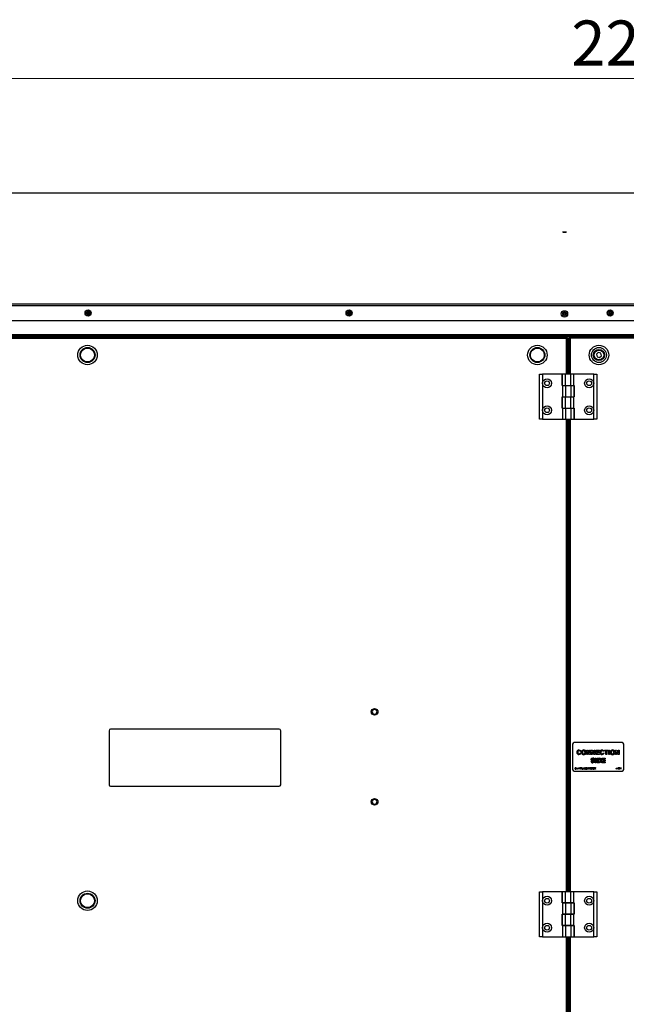
# Model space of a CAD drawing. Units: millimetres. Extents: x -3294 to 2484, y -2407 to 2318.
# Drawn here: x -2544 to -1735, y -1337 to -24 of the extents above; entities that cross this region are included whole.
import ezdxf

# ---------------------------------------------------------------- set-up
doc = ezdxf.new("R2010")
doc.units = ezdxf.units.MM
doc.layers.add('SLD-0', color=7, linetype='Continuous')
doc.styles.add('SLDTEXTSTYLE0', font='TXT', dxfattribs={"width": 0.605})
doc.dimstyles.new('SLDDIMSTYLE1', dxfattribs={"dimtxt": 60, "dimasz": 25, "dimexe": 0, "dimexo": 0.0625, "dimgap": 15, "dimtad": 1, "dimdec": 0, "dimrnd": 1e-09, "dimzin": 12, "dimdsep": 46, "dimtxsty": 'SLDTEXTSTYLE0', "dimsah": 1, "dimcen": 0.09, "dimadec": 0, "dimazin": 3, "dimtfac": 1, "dimtofl": 0, "dimtmove": 0, "dimatfit": 3, "dimfxl": 1, "dimfrac": 2, "dimtolj": 1, "dimtzin": 12, "dimarcsym": 0})

# ---------------------------------------------------------------- blocks, each defined once
blk = doc.blocks.new('_D_21')
at = {"color": 7, "linetype": 'Continuous', "lineweight": 0}
for p, q in [((-2840.3, -255.6), (-2840.3, -101.9)), ((-2840.3, -102.9), (-593.5, -102.9)), ((-593.5, -255.6), (-593.5, -101.9))]:
    blk.add_line(p, q, dxfattribs=at)
at = {"color": 7, "linetype": 'Continuous', "lineweight": 18}
for points in [[(-2840.3, -102.9), (-2815.3, -108.9), (-2815.3, -96.9)], [(-593.5, -102.9), (-618.5, -96.9), (-618.5, -108.9)]]:
    blk.add_solid(points, dxfattribs=at)
at = {"color": 7, "linetype": 'Continuous', "lineweight": 18, "insert": (-1808.6, -25.6), "char_height": 60, "attachment_point": 1, "style": 'SLDTEXTSTYLE0'}
blk.add_mtext('2247', dxfattribs=at)

msp = doc.modelspace()

# ---------------------------------------------------------------- linework, layer by layer
at = {"layer": 'SLD-0', "linetype": 'Continuous', "lineweight": 25}
for p, q in [((-1820, -255.6), (-2817.3, -255.6)), ((-1717, -255.6), (-1815.6, -255.6)), ((-1818.5, -308.1), (-1818.5, -307.9)), ((-1817.9, -308.1), (-1817.9, -307.8)), ((-1717, -403.9), (-2840.3, -403.9)), ((-2840.3, -405.5), (-1717, -405.5)), ((-2834.3, -425.6), (-593.5, -425.6)), ((-2834.3, -444), (-593.5, -444)), ((-2834.3, -445.8), (-593.5, -445.8)), ((-2825.7, -449), (-1815.7, -449)), ((-2824.7, -447.2), (-1816.7, -447.2)), ((-2539.6, -446.5), (-2324.7, -446.5)), ((-2316.8, -446.5), (-2101.9, -446.5)), ((-2094, -446.5), (-1876.9, -446.5)), ((-1869, -446.5), (-1824.7, -446.5)), ((-1816.8, -446.5), (-1806.9, -446.5)), ((-1816.5, -447.2), (-1816.7, -447.2)), ((-1816.5, -447.2), (-1816.5, -447.4)), ((-1815.7, -447.2), (-1816.5, -447.2)), ((-1815.7, -448), (-1816.1, -448)), ((-1815.7, -448), (-1815.7, -447.2)), ((-1815.7, -449), (-1813.9, -449)), ((-1815.7, -449), (-1815.7, -497.2)), ((-1813.9, -449), (-1811.9, -449)), ((-1813.9, -449), (-1813.9, -497.2)), ((-1811.9, -449), (-1811.9, -497.2)), ((-1811.9, -449), (-1810.1, -449)), ((-1810.1, -448), (-1810.1, -447.2)), ((-1809.4, -447.2), (-1810.1, -447.2)), ((-1809.8, -448), (-1810.1, -448)), ((-605.7, -449), (-1810.1, -449)), ((-1810.1, -449), (-1810.1, -497.2)), ((-1809.4, -447.2), (-1809.4, -447.4)), ((-1809.1, -447.2), (-1809.4, -447.2)), ((-606.7, -447.2), (-1809.1, -447.2)), ((-1799, -446.5), (-1741.9, -446.5)), ((-1772.8, -468.1), (-1775.3, -470.6)), ((-1775.3, -470.6), (-1774.4, -473.9)), ((-1769.5, -469.1), (-1772.8, -468.1)), ((-1771.1, -474.8), (-1768.6, -472.4)), ((-1768.6, -472.4), (-1769.5, -469.1)), ((-1774.4, -473.9), (-1771.1, -474.8)), ((-1850.9, -557.2), (-1850.9, -497.2)), ((-1850.9, -497.2), (-1846.9, -497.2)), ((-1846.9, -497.2), (-1846.9, -509.2)), ((-1820.9, -497.2), (-1846.9, -497.2)), ((-1820.9, -512.2), (-1820.9, -497.2)), ((-1820.4, -512.2), (-1820.4, -497.2)), ((-1816.4, -497.2), (-1820.4, -497.2)), ((-1816.4, -512.2), (-1816.4, -497.2)), ((-1809.4, -497.2), (-1816.4, -497.2)), ((-1809.4, -512.2), (-1809.4, -497.2)), ((-1805.4, -497.2), (-1809.4, -497.2)), ((-1805.4, -512.2), (-1805.4, -497.2)), ((-1778.9, -497.2), (-1805.4, -497.2)), ((-1778.9, -509.2), (-1778.9, -497.2)), ((-1778.9, -497.2), (-1774.9, -497.2)), ((-1774.9, -497.2), (-1774.9, -557.2)), ((-1846.9, -509.2), (-1846.9, -545.2)), ((-1778.9, -545.2), (-1778.9, -509.2)), ((-1820.9, -512.2), (-1820.4, -512.2)), ((-1820.4, -512.2), (-1820.4, -527.2)), ((-1820.4, -512.2), (-1816.4, -512.2)), ((-1816.4, -512.2), (-1816.4, -527.2)), ((-1816.4, -512.2), (-1809.4, -512.2)), ((-1809.4, -512.2), (-1809.4, -527.2)), ((-1809.4, -512.2), (-1805.4, -512.2)), ((-1805.4, -512.2), (-1805.4, -527.2)), ((-1804.9, -512.2), (-1805.4, -512.2)), ((-1804.9, -512.2), (-1804.9, -527.2)), ((-1820.9, -542.2), (-1820.9, -527.2)), ((-1820.9, -527.2), (-1820.4, -527.2)), ((-1820.4, -527.2), (-1816.4, -527.2)), ((-1820.4, -542.2), (-1820.4, -527.2)), ((-1816.4, -527.2), (-1809.4, -527.2)), ((-1816.4, -542.2), (-1816.4, -527.2)), ((-1809.4, -527.2), (-1805.4, -527.2)), ((-1809.4, -542.2), (-1809.4, -527.2)), ((-1805.4, -542.2), (-1805.4, -527.2)), ((-1804.9, -527.2), (-1805.4, -527.2)), ((-1846.9, -545.2), (-1846.9, -557.2)), ((-1820.9, -542.2), (-1820.4, -542.2)), ((-1820.4, -542.2), (-1820.4, -557.2)), ((-1820.4, -542.2), (-1816.4, -542.2)), ((-1816.4, -542.2), (-1816.4, -557.2)), ((-1816.4, -542.2), (-1809.4, -542.2)), ((-1809.4, -542.2), (-1809.4, -557.2)), ((-1809.4, -542.2), (-1805.4, -542.2)), ((-1805.4, -542.2), (-1805.4, -557.2)), ((-1804.9, -542.2), (-1805.4, -542.2)), ((-1804.9, -542.2), (-1804.9, -557.2)), ((-1778.9, -557.2), (-1778.9, -545.2)), ((-1846.9, -557.2), (-1850.9, -557.2)), ((-1846.9, -557.2), (-1820.4, -557.2)), ((-1820.4, -557.2), (-1816.4, -557.2)), ((-1816.4, -557.2), (-1809.4, -557.2)), ((-1815.7, -557.2), (-1815.7, -1187)), ((-1813.9, -557.2), (-1813.9, -1187)), ((-1811.9, -557.2), (-1811.9, -1187)), ((-1810.1, -557.2), (-1810.1, -1187)), ((-1809.4, -557.2), (-1805.4, -557.2)), ((-1804.9, -557.2), (-1778.9, -557.2)), ((-1774.9, -557.2), (-1778.9, -557.2)), ((-1812.2, -719.7), (-1812.2, -722.2)), ((-1813.9, -726.2), (-1813.6, -726.2)), ((-1813.6, -729.7), (-1813.6, -725.3)), ((-1812.2, -722.2), (-1812.2, -723.4)), ((-1811.9, -723.2), (-1812.2, -723.2)), ((-2072.5, -944.2), (-2074.2, -947.2)), ((-2069, -944.2), (-2072.5, -944.2)), ((-2067.3, -947.2), (-2069, -944.2)), ((-2074.2, -947.2), (-2072.5, -950.2)), ((-2072.5, -950.2), (-2069, -950.2)), ((-2069, -950.2), (-2067.3, -947.2)), ((-2197.8, -970.3), (-2422.4, -970.3)), ((-2424.4, -972.3), (-2424.4, -1044.5)), ((-2195.8, -1044.5), (-2195.8, -972.3)), ((-1806.9, -990.2), (-1806.9, -1024.2)), ((-1740.9, -988.2), (-1804.9, -988.2)), ((-1738.9, -1024.2), (-1738.9, -990.2)), ((-1796, -999.8), (-1797.2, -1000.1)), ((-1797.1, -1001.9), (-1795.9, -1002.3)), ((-1788.2, -998.1), (-1787, -998.1)), ((-1788.2, -1004.2), (-1788.2, -998.1)), ((-1787, -1004.2), (-1788.2, -1004.2)), ((-1787, -998.1), (-1784.5, -1002.1)), ((-1787, -1000.3), (-1787, -1004.2)), ((-1784.6, -1004.2), (-1787, -1000.3)), ((-1783.3, -1004.2), (-1784.6, -1004.2)), ((-1784.5, -998.1), (-1783.3, -998.1)), ((-1784.5, -1002.1), (-1784.5, -998.1)), ((-1783.3, -998.1), (-1783.3, -1004.2)), ((-1782.1, -998.1), (-1780.8, -998.1)), ((-1782.1, -1004.2), (-1782.1, -998.1)), ((-1780.9, -1004.2), (-1782.1, -1004.2)), ((-1780.9, -1000.3), (-1780.9, -1004.2)), ((-1778.4, -1004.2), (-1780.9, -1000.3)), ((-1780.8, -998.1), (-1778.4, -1002.1)), ((-1777.8, -1010.6), (-1779, -1010.7)), ((-1778.4, -998.1), (-1777.2, -998.1)), ((-1778.4, -1002.1), (-1778.4, -998.1)), ((-1777.2, -1004.2), (-1778.4, -1004.2)), ((-1777.2, -998.1), (-1777.2, -1004.2)), ((-1776.7, -1008.9), (-1775.5, -1008.9)), ((-1776.7, -1015), (-1776.7, -1008.9)), ((-1775.9, -998.1), (-1771.3, -998.1)), ((-1775.9, -1004.2), (-1775.9, -998.1)), ((-1771.2, -1004.2), (-1775.9, -1004.2)), ((-1775.5, -1008.9), (-1775.5, -1015)), ((-1774.7, -999.1), (-1774.7, -1000.4)), ((-1771.3, -999.1), (-1774.7, -999.1)), ((-1774.7, -1000.4), (-1771.6, -1000.4)), ((-1774.7, -1001.5), (-1774.7, -1003.2)), ((-1771.6, -1001.5), (-1774.7, -1001.5)), ((-1774.7, -1003.2), (-1771.2, -1003.2)), ((-1774.2, -1008.9), (-1771.9, -1008.9)), ((-1774.2, -1015), (-1774.2, -1008.9)), ((-1773, -1009.9), (-1773, -1014)), ((-1772.4, -1009.9), (-1773, -1009.9)), ((-1771.6, -1000.4), (-1771.6, -1001.5)), ((-1771.3, -998.1), (-1771.3, -999.1)), ((-1771.2, -1003.2), (-1771.2, -1004.2)), ((-1768, -1008.9), (-1763.5, -1008.9)), ((-1768, -1015), (-1768, -1008.9)), ((-1766.9, -1009.9), (-1766.9, -1011.2)), ((-1763.5, -1009.9), (-1766.9, -1009.9)), ((-1765.2, -999.8), (-1766.3, -1000.1)), ((-1766.3, -1001.9), (-1765.1, -1002.3)), ((-1764.4, -998.1), (-1759.6, -998.1)), ((-1764.4, -999.1), (-1764.4, -998.1)), ((-1762.6, -999.1), (-1764.4, -999.1)), ((-1763.5, -1008.9), (-1763.5, -1009.9)), ((-1762.6, -1004.2), (-1762.6, -999.1)), ((-1761.4, -1004.2), (-1762.6, -1004.2)), ((-1761.4, -999.1), (-1761.4, -1004.2)), ((-1759.6, -999.1), (-1761.4, -999.1)), ((-1759.6, -998.1), (-1759.6, -999.1)), ((-1758.9, -998.1), (-1757.7, -998.1)), ((-1758.9, -1004.2), (-1758.9, -998.1)), ((-1757.7, -1004.2), (-1758.9, -1004.2)), ((-1757.7, -998.1), (-1757.7, -1004.2)), ((-1749.8, -998.1), (-1748.6, -998.1)), ((-1749.8, -1004.2), (-1749.8, -998.1)), ((-1748.6, -1004.2), (-1749.8, -1004.2)), ((-1748.6, -998.1), (-1746.1, -1002.1)), ((-1748.6, -1000.3), (-1748.6, -1004.2)), ((-1746.2, -1004.2), (-1748.6, -1000.3)), ((-1744.9, -1004.2), (-1746.2, -1004.2)), ((-1746.1, -998.1), (-1744.9, -998.1)), ((-1746.1, -1002.1), (-1746.1, -998.1)), ((-1744.9, -998.1), (-1744.9, -1004.2)), ((-1803.7, -1021.7), (-1802.3, -1021.7)), ((-1803.7, -1023.7), (-1803.7, -1021.7)), ((-1802.2, -1023.7), (-1803.7, -1023.7)), ((-1803.4, -1021.9), (-1803.4, -1022.6)), ((-1802.3, -1021.9), (-1803.4, -1021.9)), ((-1803.4, -1022.6), (-1802.3, -1022.6)), ((-1803.4, -1022.8), (-1803.4, -1023.5)), ((-1802.3, -1022.8), (-1803.4, -1022.8)), ((-1803.4, -1023.5), (-1802.2, -1023.5)), ((-1802.3, -1021.7), (-1802.3, -1021.9)), ((-1802.3, -1022.6), (-1802.3, -1022.8)), ((-1802.2, -1023.5), (-1802.2, -1023.7)), ((-1802, -1022.9), (-1801.2, -1022.9)), ((-1802, -1023.1), (-1802, -1022.9)), ((-1801.2, -1023.1), (-1802, -1023.1)), ((-1801.2, -1022.9), (-1801.2, -1023.1)), ((-1801.1, -1021.7), (-1800.8, -1021.7)), ((-1800.3, -1023.7), (-1801.1, -1021.7)), ((-1800.8, -1021.7), (-1800.3, -1023.2)), ((-1800, -1023.7), (-1800.3, -1023.7)), ((-1799.2, -1021.7), (-1800, -1023.7)), ((-1800, -1023.2), (-1799.5, -1021.7)), ((-1799.5, -1021.7), (-1799.2, -1021.7)), ((-1799.1, -1022.9), (-1798.4, -1022.9)), ((-1799.1, -1023.1), (-1799.1, -1022.9)), ((-1798.4, -1023.1), (-1799.1, -1023.1)), ((-1798.4, -1022.9), (-1798.4, -1023.1)), ((-1798, -1021.7), (-1797.1, -1021.7)), ((-1798, -1023.7), (-1798, -1021.7)), ((-1797.7, -1023.7), (-1798, -1023.7)), ((-1797.1, -1021.9), (-1797.7, -1021.9)), ((-1797.7, -1021.9), (-1797.7, -1022.6)), ((-1797.7, -1022.6), (-1797.2, -1022.6)), ((-1797.7, -1022.8), (-1797.7, -1023.7)), ((-1797.4, -1022.8), (-1797.7, -1022.8)), ((-1796.6, -1023.7), (-1796.9, -1023.3)), ((-1796.6, -1023.2), (-1796.3, -1023.7)), ((-1796.3, -1023.7), (-1796.6, -1023.7)), ((-1796.1, -1021.7), (-1794.5, -1021.7)), ((-1796.1, -1021.9), (-1796.1, -1021.7)), ((-1795.5, -1021.9), (-1796.1, -1021.9)), ((-1795.5, -1023.7), (-1795.5, -1021.9)), ((-1795.2, -1023.7), (-1795.5, -1023.7)), ((-1795.2, -1021.9), (-1795.2, -1023.7)), ((-1794.5, -1021.9), (-1795.2, -1021.9)), ((-1794.5, -1021.7), (-1794.5, -1021.9)), ((-1794.2, -1021.7), (-1793.9, -1021.7)), ((-1794.2, -1022.8), (-1794.2, -1021.7)), ((-1793.9, -1021.7), (-1793.9, -1022.8)), ((-1792.9, -1021.7), (-1792.6, -1021.7)), ((-1792.9, -1022.8), (-1792.9, -1021.7)), ((-1792.6, -1021.7), (-1792.6, -1022.8)), ((-1792.3, -1022.9), (-1791.5, -1022.9)), ((-1792.3, -1023.1), (-1792.3, -1022.9)), ((-1791.5, -1023.1), (-1792.3, -1023.1)), ((-1791.5, -1022.9), (-1791.5, -1023.1)), ((-1789.6, -1022.2), (-1789.9, -1022.3)), ((-1789.8, -1023), (-1789.5, -1023.1)), ((-1786.9, -1021.6), (-1786.6, -1021.6)), ((-1786.9, -1023.7), (-1786.9, -1021.6)), ((-1786.6, -1023.7), (-1786.9, -1023.7)), ((-1786.6, -1021.6), (-1785.6, -1023.2)), ((-1786.6, -1022.2), (-1786.6, -1023.7)), ((-1785.7, -1023.7), (-1786.6, -1022.2)), ((-1785.3, -1023.7), (-1785.7, -1023.7)), ((-1785.6, -1021.6), (-1785.3, -1021.6)), ((-1785.6, -1023.2), (-1785.6, -1021.6)), ((-1785.3, -1021.6), (-1785.3, -1023.7)), ((-1784.9, -1021.6), (-1784.6, -1021.6)), ((-1784.9, -1023.7), (-1784.9, -1021.6)), ((-1784.6, -1023.7), (-1784.9, -1023.7)), ((-1784.6, -1021.6), (-1783.6, -1023.2)), ((-1784.6, -1022.2), (-1784.6, -1023.7)), ((-1783.6, -1023.7), (-1784.6, -1022.2)), ((-1783.6, -1021.6), (-1783.3, -1021.6)), ((-1783.6, -1023.2), (-1783.6, -1021.6)), ((-1783.3, -1023.7), (-1783.6, -1023.7)), ((-1783.3, -1021.6), (-1783.3, -1023.7)), ((-1782.9, -1023), (-1782.6, -1023)), ((-1782.6, -1013), (-1781.4, -1012.9)), ((-1781.4, -1022.2), (-1781.7, -1022.2)), ((-1780.9, -1021.6), (-1780.6, -1021.6)), ((-1780.9, -1023.7), (-1780.9, -1021.6)), ((-1780.6, -1023.7), (-1780.9, -1023.7)), ((-1780.6, -1021.6), (-1780.6, -1023.7)), ((-1780.1, -1021.6), (-1779.4, -1021.6)), ((-1780.1, -1023.7), (-1780.1, -1021.6)), ((-1779.4, -1023.7), (-1780.1, -1023.7)), ((-1779.4, -1021.9), (-1779.8, -1021.9)), ((-1779.8, -1021.9), (-1779.8, -1023.4)), ((-1779.8, -1023.4), (-1779.4, -1023.4)), ((-1778.1, -1021.6), (-1776.6, -1021.6)), ((-1778.1, -1023.7), (-1778.1, -1021.6)), ((-1776.6, -1023.7), (-1778.1, -1023.7)), ((-1777.8, -1021.9), (-1777.8, -1022.5)), ((-1776.6, -1021.9), (-1777.8, -1021.9)), ((-1777.8, -1022.5), (-1776.7, -1022.5)), ((-1777.8, -1022.7), (-1777.8, -1023.4)), ((-1776.7, -1022.7), (-1777.8, -1022.7)), ((-1777.8, -1023.4), (-1776.6, -1023.4)), ((-1775.5, -1015), (-1776.7, -1015)), ((-1776.7, -1022.5), (-1776.7, -1022.7)), ((-1776.6, -1021.6), (-1776.6, -1021.9)), ((-1776.6, -1023.4), (-1776.6, -1023.7)), ((-1771.9, -1015), (-1774.2, -1015)), ((-1773, -1014), (-1772, -1014)), ((-1763.4, -1015), (-1768, -1015)), ((-1766.9, -1011.2), (-1763.7, -1011.2)), ((-1766.9, -1012.3), (-1766.9, -1014)), ((-1763.7, -1012.3), (-1766.9, -1012.3)), ((-1766.9, -1014), (-1763.4, -1014)), ((-1763.7, -1011.2), (-1763.7, -1012.3)), ((-1763.4, -1014), (-1763.4, -1015)), ((-1748.8, -1022.1), (-1748.6, -1022.1)), ((-1748.3, -1023.6), (-1748.8, -1022.1)), ((-1748.6, -1022.1), (-1748.3, -1023)), ((-1748, -1023.6), (-1748.3, -1023.6)), ((-1748.1, -1023), (-1747.8, -1022.1)), ((-1747.5, -1022.1), (-1748, -1023.6)), ((-1747.8, -1022.1), (-1747.5, -1022.1)), ((-1743.2, -1022.3), (-1743.2, -1022.1)), ((-1742.7, -1023.6), (-1742.7, -1022)), ((-1742.5, -1023.6), (-1742.7, -1023.6)), ((-1742.6, -1021.6), (-1742.5, -1021.6)), ((-1742.5, -1021.6), (-1742.5, -1023.6)), ((-1804.9, -1026.2), (-1740.9, -1026.2)), ((-2422.4, -1046.5), (-2197.8, -1046.5)), ((-2072.5, -1064.2), (-2074.2, -1067.2)), ((-2074.2, -1067.2), (-2072.5, -1070.2)), ((-2069, -1064.2), (-2072.5, -1064.2)), ((-2072.5, -1070.2), (-2069, -1070.2)), ((-2067.3, -1067.2), (-2069, -1064.2)), ((-2069, -1070.2), (-2067.3, -1067.2)), ((-1850.9, -1247), (-1850.9, -1187)), ((-1850.9, -1187), (-1846.9, -1187)), ((-1846.9, -1187), (-1846.9, -1199)), ((-1820.9, -1187), (-1846.9, -1187)), ((-1820.9, -1202), (-1820.9, -1187)), ((-1820.4, -1202), (-1820.4, -1187)), ((-1816.4, -1187), (-1820.4, -1187)), ((-1816.4, -1202), (-1816.4, -1187)), ((-1809.4, -1187), (-1816.4, -1187)), ((-1809.4, -1202), (-1809.4, -1187)), ((-1805.4, -1187), (-1809.4, -1187)), ((-1805.4, -1202), (-1805.4, -1187)), ((-1778.9, -1187), (-1805.4, -1187)), ((-1778.9, -1199), (-1778.9, -1187)), ((-1778.9, -1187), (-1774.9, -1187)), ((-1774.9, -1187), (-1774.9, -1247)), ((-1846.9, -1199), (-1846.9, -1235)), ((-1820.9, -1202), (-1820.4, -1202)), ((-1820.4, -1202), (-1820.4, -1217)), ((-1820.4, -1202), (-1816.4, -1202)), ((-1816.4, -1202), (-1820.4, -1202)), ((-1816.4, -1202), (-1816.4, -1217)), ((-1816.4, -1202), (-1809.4, -1202)), ((-1809.4, -1202), (-1816.4, -1202)), ((-1809.4, -1202), (-1809.4, -1217)), ((-1809.4, -1202), (-1805.4, -1202)), ((-1805.4, -1202), (-1809.4, -1202)), ((-1805.4, -1202), (-1805.4, -1217)), ((-1804.9, -1202), (-1805.4, -1202)), ((-1804.9, -1202), (-1804.9, -1217)), ((-1778.9, -1235), (-1778.9, -1199)), ((-1820.9, -1232), (-1820.9, -1217)), ((-1820.9, -1217), (-1820.4, -1217)), ((-1820.4, -1217), (-1816.4, -1217)), ((-1820.4, -1232), (-1820.4, -1217)), ((-1816.4, -1217), (-1820.4, -1217)), ((-1816.4, -1217), (-1809.4, -1217)), ((-1816.4, -1232), (-1816.4, -1217)), ((-1809.4, -1217), (-1816.4, -1217)), ((-1809.4, -1217), (-1805.4, -1217)), ((-1809.4, -1232), (-1809.4, -1217)), ((-1805.4, -1217), (-1809.4, -1217)), ((-1805.4, -1232), (-1805.4, -1217)), ((-1804.9, -1217), (-1805.4, -1217)), ((-1820.9, -1232), (-1820.4, -1232)), ((-1820.4, -1232), (-1820.4, -1247)), ((-1820.4, -1232), (-1816.4, -1232)), ((-1816.4, -1232), (-1820.4, -1232)), ((-1816.4, -1232), (-1816.4, -1247)), ((-1816.4, -1232), (-1809.4, -1232)), ((-1809.4, -1232), (-1816.4, -1232)), ((-1809.4, -1232), (-1809.4, -1247)), ((-1809.4, -1232), (-1805.4, -1232)), ((-1805.4, -1232), (-1809.4, -1232)), ((-1805.4, -1232), (-1805.4, -1247)), ((-1804.9, -1232), (-1805.4, -1232)), ((-1804.9, -1232), (-1804.9, -1247)), ((-1846.9, -1235), (-1846.9, -1247)), ((-1778.9, -1247), (-1778.9, -1235)), ((-1846.9, -1247), (-1850.9, -1247)), ((-1846.9, -1247), (-1820.4, -1247)), ((-1820.4, -1247), (-1816.4, -1247)), ((-1816.4, -1247), (-1809.4, -1247)), ((-1815.7, -1247), (-1815.7, -1876.8)), ((-1813.9, -1247), (-1813.9, -1876.8)), ((-1811.9, -1247), (-1811.9, -1876.8)), ((-1810.1, -1247), (-1810.1, -1876.8)), ((-1809.4, -1247), (-1805.4, -1247)), ((-1804.9, -1247), (-1778.9, -1247)), ((-1774.9, -1247), (-1778.9, -1247))]:
    msp.add_line(p, q, dxfattribs=at)
at = {"layer": 'SLD-0', "linetype": 'Continuous', "lineweight": 25, "flags": 128}
for points in [[(-1815.6, -255.6), (-1815.6, -255.6), (-1815.6, -255.6), (-1815.6, -255.6), (-1815.7, -255.6), (-1815.7, -255.6), (-1815.9, -255.6), (-1816, -255.6), (-1816.2, -255.6), (-1816.4, -255.6), (-1816.6, -255.6), (-1816.7, -255.6), (-1816.9, -255.6), (-1817.1, -255.6), (-1817.3, -255.6), (-1817.5, -255.6), (-1817.8, -255.6), (-1818, -255.6), (-1818.2, -255.6), (-1818.5, -255.6), (-1818.7, -255.6), (-1818.9, -255.6), (-1819.2, -255.6), (-1819.3, -255.6), (-1819.4, -255.6), (-1819.7, -255.6), (-1819.7, -255.6), (-1819.8, -255.6), (-1819.9, -255.6), (-1819.9, -255.6), (-1820, -255.6), (-1820, -255.6)], [(-1817.8, -308.1), (-1817.9, -308.1), (-1818.1, -308.1), (-1818.3, -308.1), (-1818.5, -308.1), (-1818.7, -308.1), (-1819, -308), (-1819.1, -308), (-1819.3, -308), (-1819.5, -307.9), (-1819.6, -307.9), (-1819.7, -307.8), (-1819.9, -307.7), (-1819.9, -307.7), (-1819.9, -307.7), (-1820, -307.6), (-1819.9, -307.5), (-1819.9, -307.5), (-1819.9, -307.4), (-1819.8, -307.4), (-1819.7, -307.4), (-1819.6, -307.3), (-1819.4, -307.2), (-1819.3, -307.2), (-1819.2, -307.2), (-1818.9, -307.1), (-1818.7, -307.1), (-1818.5, -307.1), (-1818.2, -307.1), (-1818, -307.1), (-1817.8, -307.1), (-1817.4, -307.1), (-1817.3, -307.1), (-1817.1, -307.1), (-1816.7, -307.1), (-1816.6, -307.1), (-1816.4, -307.2), (-1816.1, -307.2), (-1816, -307.3), (-1815.9, -307.3), (-1815.7, -307.4), (-1815.7, -307.4), (-1815.6, -307.5), (-1815.6, -307.5), (-1815.6, -307.6), (-1815.6, -307.6), (-1815.6, -307.7), (-1815.6, -307.7), (-1815.7, -307.8), (-1815.8, -307.8), (-1815.9, -307.9), (-1816.1, -307.9), (-1816.2, -308), (-1816.5, -308), (-1816.6, -308), (-1816.8, -308.1), (-1817.1, -308.1), (-1817.3, -308.1), (-1817.5, -308.1), (-1817.8, -308.1)], [(-1810.1, -449), (-1809.9, -448.4), (-1809.7, -447.9), (-1809.5, -447.5), (-1809.2, -447.3), (-1809.1, -447.2)], [(-1798.5, -999), (-1799, -999.1), (-1799.5, -999.4), (-1799.9, -999.8), (-1800.1, -1001.1)], [(-1800.1, -1001.1), (-1800, -1001.9), (-1799.7, -1002.7), (-1799.2, -1003.1), (-1798.5, -1003.2)], [(-1798.5, -1003.2), (-1797.9, -1003.1), (-1797.5, -1002.8), (-1797.1, -1001.9)], [(-1798.4, -998), (-1797.3, -998.2), (-1796.6, -998.7)], [(-1796.6, -998.7), (-1796.2, -999.3), (-1796, -999.8)], [(-1795.1, -1001.2), (-1795, -1000.3), (-1794.8, -999.6)], [(-1794.8, -999.6), (-1794.2, -998.7), (-1793.5, -998.2)], [(-1792.2, -999), (-1793, -999.2), (-1793.6, -999.8), (-1793.9, -1001.2)], [(-1793.5, -998.2), (-1792.8, -998), (-1792.2, -998)], [(-1792.2, -1003.3), (-1791.3, -1003.1), (-1790.7, -1002.5), (-1790.4, -1001.1)], [(-1782.3, -1010.5), (-1782.1, -1009.7), (-1781.5, -1009.1), (-1780.2, -1008.8)], [(-1781.8, -1011.7), (-1782.2, -1011.1), (-1782.3, -1010.5)], [(-1781, -1010), (-1781.1, -1010.2), (-1781.2, -1010.4)], [(-1781.2, -1010.4), (-1781.1, -1010.6), (-1781, -1010.8)], [(-1780.1, -1009.8), (-1780.6, -1009.9), (-1781, -1010)], [(-1779, -1010.7), (-1779.2, -1010.3), (-1779.5, -1010), (-1780.1, -1009.8)], [(-1771.4, -1010), (-1772, -1009.9), (-1772.4, -1009.9)], [(-1771.9, -1008.9), (-1771.3, -1008.9), (-1770.8, -1009)], [(-1770.3, -1012), (-1770.5, -1010.6), (-1770.9, -1010.2), (-1771.4, -1010)], [(-1767.7, -999), (-1768.2, -999.1), (-1768.7, -999.4), (-1769, -999.8), (-1769.3, -1001.1)], [(-1769.3, -1001.1), (-1769.2, -1001.9), (-1768.9, -1002.7), (-1768.3, -1003.1), (-1767.7, -1003.2)], [(-1767.7, -1003.2), (-1767.1, -1003.1), (-1766.7, -1002.8), (-1766.3, -1001.9)], [(-1767.6, -998), (-1766.5, -998.2), (-1765.8, -998.7)], [(-1765.8, -998.7), (-1765.4, -999.3), (-1765.2, -999.8)], [(-1756.7, -1001.2), (-1756.6, -1000.3), (-1756.4, -999.6)], [(-1756.4, -999.6), (-1755.8, -998.7), (-1755.1, -998.2)], [(-1753.8, -999), (-1754.6, -999.2), (-1755.2, -999.8), (-1755.5, -1001.2)], [(-1755.1, -998.2), (-1754.4, -998), (-1753.8, -998)], [(-1753.8, -1003.3), (-1752.9, -1003.1), (-1752.3, -1002.5), (-1752, -1001.1)], [(-1800.3, -1023.2), (-1800.2, -1023.3), (-1800.1, -1023.5)], [(-1800.1, -1023.5), (-1800.1, -1023.3), (-1800, -1023.2)], [(-1797.3, -1022.8), (-1797.4, -1022.8), (-1797.4, -1022.8)], [(-1797.2, -1022.6), (-1797, -1022.6), (-1796.8, -1022.5), (-1796.8, -1022.4), (-1796.7, -1022.2)], [(-1796.7, -1022.2), (-1796.8, -1022.1), (-1796.9, -1022), (-1797.1, -1021.9)], [(-1796.4, -1022.2), (-1796.5, -1022.5), (-1796.6, -1022.6), (-1797, -1022.8)], [(-1797, -1022.8), (-1796.9, -1022.8), (-1796.8, -1022.9)], [(-1796.8, -1022.9), (-1796.7, -1023), (-1796.6, -1023.2)], [(-1793.9, -1022.8), (-1793.9, -1023.1), (-1793.8, -1023.3), (-1793.6, -1023.4), (-1793.4, -1023.5)], [(-1793.4, -1023.5), (-1793.2, -1023.5), (-1793.1, -1023.4), (-1793, -1023.3), (-1792.9, -1022.8)], [(-1790.4, -1021.9), (-1790.6, -1021.9), (-1790.8, -1022), (-1790.9, -1022.2), (-1791, -1022.7)], [(-1791, -1022.7), (-1791, -1023), (-1790.8, -1023.3), (-1790.6, -1023.4), (-1790.4, -1023.5)], [(-1790.4, -1023.5), (-1790.1, -1023.5), (-1790, -1023.3), (-1789.8, -1023)], [(-1788.3, -1021.9), (-1788.6, -1021.9), (-1788.8, -1022.2), (-1789, -1022.7)], [(-1782.8, -1022.2), (-1782.8, -1022), (-1782.7, -1021.8), (-1782.6, -1021.7), (-1782.1, -1021.6)], [(-1782.1, -1021.8), (-1782.3, -1021.9), (-1782.4, -1021.9), (-1782.5, -1022), (-1782.6, -1022.2)], [(-1782.6, -1022.2), (-1782.5, -1022.3), (-1782.5, -1022.3)], [(-1781.7, -1022.2), (-1781.7, -1022), (-1781.8, -1021.9), (-1782.1, -1021.8)], [(-1781.3, -1023.1), (-1781.4, -1023.4), (-1781.6, -1023.6), (-1782.1, -1023.7)], [(-1780.4, -1012.3), (-1781.2, -1012.1), (-1781.8, -1011.7)], [(-1781, -1010.8), (-1779.9, -1011.2), (-1778.8, -1011.5), (-1778.3, -1011.8), (-1777.9, -1012.2), (-1777.7, -1012.7), (-1777.6, -1013.2)], [(-1779.4, -1012.6), (-1779.9, -1012.4), (-1780.4, -1012.3)], [(-1777.6, -1013.2), (-1777.7, -1013.9), (-1778.1, -1014.4), (-1778.6, -1014.8), (-1780.1, -1015.1)], [(-1780, -1014.1), (-1779.6, -1014), (-1779.1, -1013.9), (-1778.9, -1013.6), (-1778.8, -1013.2)], [(-1779.4, -1021.6), (-1779.2, -1021.6), (-1779.1, -1021.7)], [(-1779.1, -1021.9), (-1779.3, -1021.9), (-1779.4, -1021.9)], [(-1779.4, -1023.4), (-1779.1, -1023.4), (-1778.9, -1023.3)], [(-1779.1, -1021.7), (-1778.9, -1021.7), (-1778.8, -1021.8)], [(-1778.7, -1022.6), (-1778.8, -1022.2), (-1778.9, -1022), (-1779.1, -1021.9)], [(-1778.9, -1023.3), (-1778.8, -1022.9), (-1778.7, -1022.6)], [(-1772, -1014), (-1771.6, -1014), (-1771.3, -1014)], [(-1770.8, -1014.9), (-1771.4, -1015), (-1771.9, -1015)], [(-1771.3, -1014), (-1770.7, -1013.6), (-1770.4, -1013), (-1770.3, -1012)], [(-1769.9, -1014.4), (-1770.4, -1014.7), (-1770.8, -1014.9)], [(-1769.3, -1013.3), (-1769.6, -1014), (-1769.9, -1014.4)], [(-1769.1, -1012), (-1769.1, -1012.8), (-1769.3, -1013.3)], [(-1748.3, -1023), (-1748.2, -1023.2), (-1748.2, -1023.3)], [(-1748.2, -1023.3), (-1748.1, -1023.2), (-1748.1, -1023)], [(-1746.6, -1022.6), (-1746.4, -1021.9), (-1746.4, -1021.8), (-1746.2, -1021.6), (-1746.1, -1021.6), (-1745.9, -1021.6)], [(-1746.4, -1023.4), (-1746.5, -1023), (-1746.6, -1022.6)], [(-1745.9, -1023.6), (-1746.2, -1023.6), (-1746.4, -1023.4)], [(-1746.2, -1021.9), (-1746.3, -1022.3), (-1746.3, -1022.6)], [(-1746.3, -1022.6), (-1746.2, -1023.1), (-1746.2, -1023.2), (-1746.1, -1023.3), (-1746, -1023.4), (-1745.9, -1023.4)], [(-1745.9, -1021.6), (-1745.7, -1021.6), (-1745.6, -1021.6), (-1745.4, -1021.8), (-1745.3, -1021.9), (-1745.2, -1022.6)], [(-1745.5, -1022.6), (-1745.5, -1022.1), (-1745.6, -1022), (-1745.7, -1021.9), (-1745.8, -1021.8), (-1745.9, -1021.8)], [(-1745.2, -1022.6), (-1745.3, -1023.3), (-1745.4, -1023.4), (-1745.6, -1023.6), (-1745.7, -1023.6), (-1745.9, -1023.6)], [(-1745.9, -1023.4), (-1745.8, -1023.4), (-1745.7, -1023.3), (-1745.6, -1023.2), (-1745.5, -1023.1), (-1745.5, -1022.6)], [(-1745, -1022.6), (-1744.9, -1021.9), (-1744.8, -1021.8), (-1744.6, -1021.6), (-1744.5, -1021.6), (-1744.3, -1021.6)], [(-1744.8, -1023.4), (-1744.9, -1023), (-1745, -1022.6)], [(-1744.3, -1023.6), (-1744.6, -1023.6), (-1744.8, -1023.4)], [(-1744.6, -1021.9), (-1744.7, -1022.3), (-1744.7, -1022.6)], [(-1744.7, -1022.6), (-1744.7, -1023.1), (-1744.6, -1023.2), (-1744.5, -1023.3), (-1744.4, -1023.4), (-1744.3, -1023.4)], [(-1744.3, -1021.6), (-1744.1, -1021.6), (-1744, -1021.6), (-1743.9, -1021.8), (-1743.8, -1021.9), (-1743.7, -1022.6)], [(-1743.9, -1022.6), (-1744, -1022.1), (-1744, -1022), (-1744.1, -1021.9), (-1744.2, -1021.8), (-1744.3, -1021.8)], [(-1743.7, -1022.6), (-1743.8, -1023.3), (-1743.9, -1023.4), (-1744, -1023.6), (-1744.1, -1023.6), (-1744.3, -1023.6)], [(-1744.3, -1023.4), (-1744.2, -1023.4), (-1744.1, -1023.3), (-1744, -1023.2), (-1744, -1023.1), (-1743.9, -1022.6)], [(-1743.2, -1022.1), (-1742.8, -1021.8), (-1742.6, -1021.6)], [(-1742.7, -1022), (-1743, -1022.2), (-1743.2, -1022.3)]]:
    msp.add_lwpolyline(points, dxfattribs=at)
at = {"layer": 'SLD-0', "linetype": 'Continuous', "lineweight": 25}
for centre, radius in [((-2452.5, -415.5), 4.01), ((-2452.5, -415.5), 2.5), ((-2452.5, -415.5), 1.09), ((-2104.8, -415.5), 4.01), ((-2104.8, -415.5), 2.5), ((-2104.8, -415.5), 1.09), ((-1817.8, -416.7), 4.25), ((-1817.8, -416.7), 2.5), ((-1817.8, -416.7), 1.05), ((-1757, -415.5), 4.01), ((-1757, -415.5), 2.5), ((-1757, -415.5), 1.09), ((-2453.2, -471.5), 13), ((-1853.9, -471.5), 13), ((-1771.9, -471.5), 13), ((-2453.2, -471.5), 10), ((-2453.2, -471.5), 9.25), ((-1853.9, -471.5), 10), ((-1853.9, -471.5), 9.25), ((-1771.9, -471.5), 10), ((-1771.9, -471.5), 7.5), ((-1771.9, -471.5), 7), ((-1771.9, -471.5), 6.5), ((-1840.9, -509.2), 6), ((-1840.9, -509.2), 3.15), ((-1784.9, -509.2), 6), ((-1784.9, -509.2), 3.15), ((-1840.9, -545.2), 6), ((-1840.9, -545.2), 3.15), ((-1784.9, -545.2), 6), ((-1784.9, -545.2), 3.15), ((-2070.7, -947.2), 4.45), ((-2070.7, -947.2), 4.25), ((-2070.7, -1067.2), 4.45), ((-2070.7, -1067.2), 4.25), ((-2453.2, -1199), 13), ((-2453.2, -1199), 10), ((-2453.2, -1199), 9.25), ((-1840.9, -1199), 6), ((-1784.9, -1199), 6), ((-1840.9, -1199), 3.15), ((-1784.9, -1199), 3.15), ((-1840.9, -1235), 6), ((-1840.9, -1235), 3.15), ((-1784.9, -1235), 6), ((-1784.9, -1235), 3.15)]:
    msp.add_circle(centre, radius, dxfattribs=at)
for centre, radius, start, end in [((-1817.8, -315.4), 7.56, 78.4955, 101.5044), ((-2452.5, -415.5), 1.09, 180, 270), ((-2452.5, -415.5), 1.09, 270, 0), ((-2104.8, -415.5), 1.09, 180, 270), ((-2104.8, -415.5), 1.09, 270, 0), ((-1757, -415.5), 1.09, 180, 270), ((-1757, -415.5), 1.09, 270, 0), ((-2541, -447.1), 1.51, 352.8473, 56.4507), ((-2323.2, -447.1), 1.51, 123.5493, 187.1527), ((-2318.2, -447.1), 1.51, 352.8473, 56.4507), ((-2100.4, -447.1), 1.51, 123.5493, 187.1527), ((-2095.4, -447.1), 1.51, 352.8473, 56.4507), ((-1875.4, -447.1), 1.51, 123.5493, 187.1527), ((-1870.4, -447.1), 1.51, 352.8473, 56.4507), ((-1823.2, -447.1), 1.51, 123.5493, 187.1527), ((-1818.2, -447.1), 1.51, 352.8473, 56.4507), ((-1805.4, -447.1), 1.51, 123.5493, 187.1527), ((-1800.4, -447.1), 1.51, 352.8473, 56.4507), ((-1740.4, -447.1), 1.51, 123.5493, 187.1527), ((-1819.2, -449.8), 3.58, 12.3237, 45.7855), ((-1815.7, -449), 1.8, 0, 90), ((-1815.7, -449), 1, 0, 90), ((-1810.1, -449), 1.8, 90, 180), ((-1810.1, -449), 1, 90, 180), ((-1813.7, -474.7), 1.51, 57.6634, 97.1527), ((-1813.7, -479.7), 1.51, 262.8473, 302.3366), ((-1812.1, -474.7), 1.51, 82.8473, 126.2303), ((-1812.1, -479.7), 1.51, 233.7697, 277.1527), ((-1813.7, -719.7), 1.51, 0, 97.1527), ((-1812.1, -729.7), 1.51, 180, 277.1527), ((-2422.4, -972.3), 2, 90, 180), ((-2197.8, -972.3), 2, 360, 90), ((-1813.7, -964.7), 1.51, 64.4364, 97.1527), ((-1813.7, -969.7), 1.51, 262.8473, 309.663), ((-1812.1, -964.5), 1.51, 82.8473, 133.6872), ((-1812.1, -969.5), 1.51, 240.769, 277.1527), ((-1804.9, -990.2), 2, 90, 180), ((-1740.9, -990.2), 2, 0, 90), ((-1798.5, -1000.8), 2.84, 89.22, 186.877), ((-1798.5, -1001.4), 2.81, 174.7888, 270.2092), ((-1798.4, -1000.3), 1.31, 12.4189, 92.5666), ((-1798.3, -1001.8), 2.44, 265.6933, 347.3274), ((-1792.3, -1001.5), 2.85, 174.5604, 271.8197), ((-1792.1, -1001.5), 1.84, 170.6966, 267.7523), ((-1792.1, -1000.9), 2.88, 354.2441, 91.3062), ((-1792.2, -1000.8), 1.79, 349.7934, 88.9093), ((-1792.1, -1001.5), 2.85, 268.3048, 6.1702), ((-1779.8, -1010.7), 1.97, 3.5241, 100.0289), ((-1771.8, -1011.6), 2.78, 350.8155, 68.1286), ((-1767.6, -1000.8), 2.84, 89.22, 186.877), ((-1767.7, -1001.4), 2.81, 174.7888, 270.2092), ((-1767.6, -1000.3), 1.31, 12.4189, 92.5666), ((-1767.5, -1001.8), 2.44, 265.6933, 347.3274), ((-1753.9, -1001.5), 2.85, 174.5604, 271.8197), ((-1753.7, -1001.5), 1.84, 170.6966, 267.7523), ((-1753.7, -1000.9), 2.88, 354.2441, 91.3062), ((-1753.8, -1000.8), 1.79, 349.7934, 88.9093), ((-1753.7, -1001.5), 2.85, 268.3048, 6.1702), ((-1797.7, -1023.6), 0.934, 21.8478, 62.1973), ((-1797, -1022.2), 0.567, 359.9454, 102.4517), ((-1793.5, -1023), 0.757, 169.0825, 273.9104), ((-1793.4, -1023), 0.752, 266.3186, 11.3987), ((-1790.4, -1022.6), 0.943, 89.5026, 185.792), ((-1790.4, -1022.8), 0.956, 173.2353, 270.1686), ((-1790.3, -1022.4), 0.782, 13.6424, 92.3134), ((-1790.4, -1022.4), 0.515, 10.3554, 91.0657), ((-1790.3, -1022.9), 0.831, 268.5758, 349.819), ((-1788.3, -1022.6), 0.974, 89.5386, 186.304), ((-1788.3, -1022.8), 0.977, 177.0854, 269.9456), ((-1788.3, -1022.8), 0.704, 173.261, 268.7616), ((-1788.3, -1022.6), 0.98, 355.4938, 89.7933), ((-1788.3, -1022.6), 0.718, 351.9491, 87.7018), ((-1788.3, -1022.8), 0.971, 269.5967, 4.6869), ((-1788.3, -1022.8), 0.723, 272.4895, 7.3496), ((-1782.2, -1023), 0.759, 181.0983, 277.7081), ((-1782.4, -1022.2), 0.493, 181.3007, 247.3686), ((-1780.3, -1012.9), 2.27, 183.1702, 276.4626), ((-1782.1, -1023), 0.52, 181.9462, 274.2851), ((-1784.3, -1028.9), 6.82, 67.5646, 74.7444), ((-1778.6, -1011.6), 11.7, 250.5177, 254.201), ((-1782, -1022.3), 0.665, 4.4768, 98.5366), ((-1782, -1023.1), 0.408, 261.0878, 353.6744), ((-1781.9, -1023.1), 0.289, 0.6584, 75.9109), ((-1781.8, -1023.1), 0.531, 0.4934, 70.824), ((-1780.1, -1012.8), 1.29, 184.5828, 273.8085), ((-1779.5, -1013.3), 0.675, 2.4216, 81.7724), ((-1779.3, -1022.8), 0.905, 266.5133, 8.5832), ((-1779.5, -1022.6), 1.04, 355.4397, 46.4583), ((-1745.9, -1022.1), 0.328, 89.2644, 145.238), ((-1744.3, -1022.1), 0.328, 89.2644, 145.238), ((-1804.9, -1024.2), 2, 180, 270), ((-1740.9, -1024.2), 2, 270, 0), ((-2422.4, -1044.5), 2, 180, 270), ((-2197.8, -1044.5), 2, 270, 0)]:
    msp.add_arc(centre, radius, start, end, dxfattribs=at)

# ---------------------------------------------------------------- dimensions: what is measured, and where the dimension line sits
at = {"color": 7, "linetype": 'Continuous', "lineweight": 18}
dim = msp.add_linear_dim(base=(-593.5, -102.9), p1=(-2840.3, -255.6), p2=(-593.5, -255.6), dimstyle='SLDDIMSTYLE1', dxfattribs=at)
dim.commit()
dim.dimension.update_dxf_attribs({"geometry": '_D_21', "text_midpoint": (-1716.9, -102.9), "dimtype": 160})

doc.saveas('drawing.dxf')
